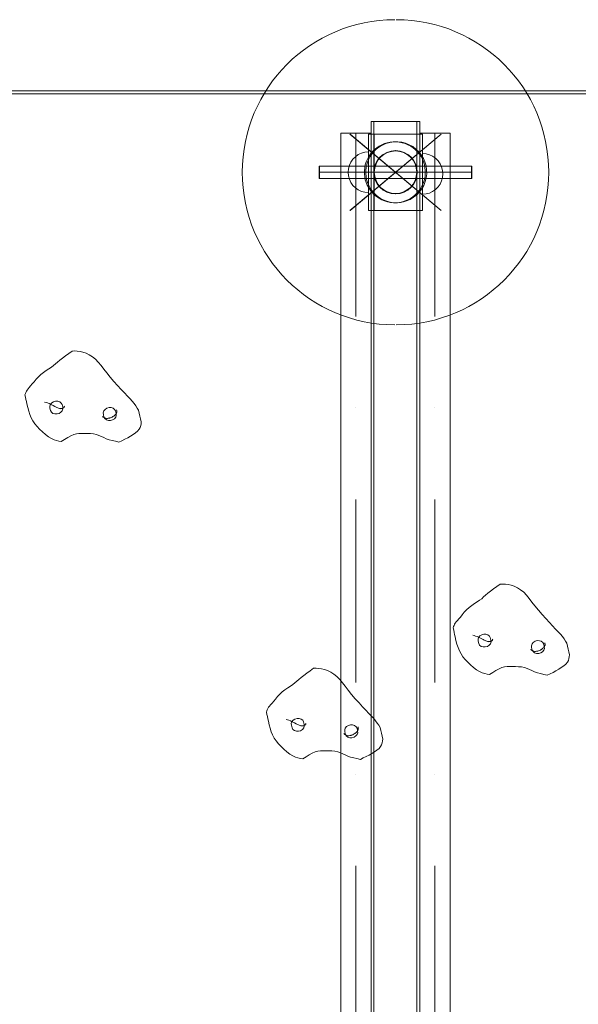
# Model space of a CAD drawing. Units: millimetres. Extents: x -66648 to -58618, y -32312 to -25162.
# Drawn here: x -64206 to -63657, y -27559 to -26591 of the extents above; entities that cross this region are included whole.
import ezdxf

# ---------------------------------------------------------------- set-up
doc = ezdxf.new("R2010")
doc.units = ezdxf.units.MM
doc.header["$MEASUREMENT"] = 0
doc.linetypes.add('Krawędzie ukryte', pattern=[170, 120, -50])
doc.linetypes.add('Kropki i Kreski', pattern=[360, 180, -90, 0, -90])
doc.layers.add('ZESTAW_Nr_pióra__7', color=7, linetype='Continuous', lineweight=18)

msp = doc.modelspace()

# ---------------------------------------------------------------- linework, layer by layer
at = {"layer": 'ZESTAW_Nr_pióra__7', "linetype": 'Continuous'}
for p, q in [((-63735.07, -26661.15), (-64615.74, -26661.15)), ((-63735.07, -26663.98), (-64615.74, -26663.98)), ((-63057.39, -26661.15), (-63938.06, -26661.15)), ((-63057.39, -26663.98), (-63938.06, -26663.98)), ((-63860.41, -26691.18), (-63860.41, -27654.58)), ((-63860.41, -26691.18), (-63815.41, -26691.18)), ((-63857.73, -26691.18), (-63812.73, -26691.18)), ((-63857.73, -26691.18), (-63857.73, -27654.58)), ((-63815.41, -26691.18), (-63815.41, -27654.58)), ((-63812.73, -26691.18), (-63812.73, -27654.58)), ((-63890.41, -26702.77), (-63890.41, -27657.43)), ((-63860.41, -26702.77), (-63890.41, -26702.77)), ((-63862.98, -26778.61), (-63862.98, -26703.62)), ((-63862.98, -26703.62), (-63815.42, -26703.62)), ((-63862.98, -26778.61), (-63862.98, -26703.62)), ((-63862.98, -26703.62), (-63857.59, -26703.62)), ((-63860.41, -26702.77), (-63860.41, -27653.18)), ((-63857.59, -26778.61), (-63857.59, -26703.62)), ((-63857.53, -26703.62), (-63857.53, -26778.61)), ((-63809.97, -26703.62), (-63857.53, -26703.62)), ((-63815.42, -26703.62), (-63815.42, -26778.61)), ((-63809.97, -26703.62), (-63815.37, -26703.62)), ((-63815.37, -26778.61), (-63815.37, -26703.62)), ((-63812.73, -26702.77), (-63812.73, -27657.43)), ((-63782.73, -26702.77), (-63812.73, -26702.77)), ((-63809.97, -26778.61), (-63809.97, -26703.62)), ((-63809.97, -26778.61), (-63809.97, -26703.62)), ((-63782.73, -26702.77), (-63782.73, -27653.18)), ((-63878.41, -26728.26), (-63875.94, -26725.8)), ((-63875.94, -26725.8), (-63873.09, -26723.8)), ((-63873.09, -26723.8), (-63869.93, -26722.32)), ((-63869.93, -26722.32), (-63866.56, -26721.42)), ((-63866.56, -26721.42), (-63863.09, -26721.12)), ((-63863.09, -26721.42), (-63863.09, -26721.12)), ((-63863.09, -26722.32), (-63863.09, -26721.42)), ((-63863.09, -26723.8), (-63863.09, -26722.32)), ((-63863.09, -26725.8), (-63863.09, -26723.8)), ((-63863.09, -26728.26), (-63863.09, -26725.8)), ((-63806.5, -26723.03), (-63809.97, -26722.73)), ((-63809.97, -26723.03), (-63809.97, -26722.73)), ((-63809.97, -26723.94), (-63809.97, -26723.03)), ((-63809.97, -26725.41), (-63809.97, -26723.94)), ((-63809.97, -26727.41), (-63809.97, -26725.41)), ((-63803.13, -26723.94), (-63806.5, -26723.03)), ((-63799.97, -26725.41), (-63803.13, -26723.94)), ((-63797.12, -26727.41), (-63799.97, -26725.41)), ((-63911.62, -26747.12), (-63911.62, -26735.12)), ((-63911.62, -26735.12), (-63761.62, -26735.12)), ((-63761.34, -26735.12), (-63911.34, -26735.12)), ((-63911.34, -26735.12), (-63911.34, -26747.12)), ((-63882.78, -26737.64), (-63881.88, -26734.28)), ((-63881.88, -26734.28), (-63880.41, -26731.12)), ((-63880.41, -26731.12), (-63878.41, -26728.26)), ((-63863.09, -26731.12), (-63863.09, -26728.26)), ((-63863.09, -26734.28), (-63863.09, -26731.12)), ((-63863.09, -26737.64), (-63863.09, -26734.28)), ((-63809.97, -26729.87), (-63809.97, -26727.41)), ((-63809.97, -26732.73), (-63809.97, -26729.87)), ((-63809.97, -26735.89), (-63809.97, -26732.73)), ((-63809.97, -26739.26), (-63809.97, -26735.89)), ((-63794.65, -26729.87), (-63797.12, -26727.41)), ((-63792.65, -26732.73), (-63794.65, -26729.87)), ((-63791.18, -26735.89), (-63792.65, -26732.73)), ((-63790.28, -26739.26), (-63791.18, -26735.89)), ((-63761.62, -26735.12), (-63761.62, -26747.12)), ((-63761.34, -26747.12), (-63761.34, -26735.12)), ((-63883.09, -26741.12), (-63882.78, -26737.64)), ((-63883.09, -26741.12), (-63882.78, -26744.59)), ((-63882.78, -26744.59), (-63881.88, -26747.96)), ((-63863.09, -26741.12), (-63863.09, -26737.64)), ((-63863.09, -26744.59), (-63863.09, -26741.12)), ((-63863.09, -26747.96), (-63863.09, -26744.59)), ((-63809.97, -26742.73), (-63809.97, -26739.26)), ((-63809.97, -26746.2), (-63809.97, -26742.73)), ((-63809.97, -26749.57), (-63809.97, -26746.2)), ((-63790.28, -26746.2), (-63791.18, -26749.57)), ((-63789.97, -26742.73), (-63790.28, -26739.26)), ((-63789.97, -26742.73), (-63790.28, -26746.2)), ((-63761.62, -26747.12), (-63911.62, -26747.12)), ((-63911.34, -26747.12), (-63761.34, -26747.12)), ((-63881.88, -26747.96), (-63880.41, -26751.12)), ((-63880.41, -26751.12), (-63878.41, -26753.97)), ((-63878.41, -26753.97), (-63875.94, -26756.44)), ((-63863.09, -26751.12), (-63863.09, -26747.96)), ((-63863.09, -26753.97), (-63863.09, -26751.12)), ((-63863.09, -26756.44), (-63863.09, -26753.97)), ((-63809.97, -26752.73), (-63809.97, -26749.57)), ((-63809.97, -26755.59), (-63809.97, -26752.73)), ((-63809.97, -26758.05), (-63809.97, -26755.59)), ((-63794.65, -26755.59), (-63797.12, -26758.05)), ((-63792.65, -26752.73), (-63794.65, -26755.59)), ((-63791.18, -26749.57), (-63792.65, -26752.73)), ((-63875.94, -26756.44), (-63873.09, -26758.44)), ((-63873.09, -26758.44), (-63869.93, -26759.91)), ((-63869.93, -26759.91), (-63866.56, -26760.81)), ((-63866.56, -26760.81), (-63863.09, -26761.12)), ((-63863.09, -26758.44), (-63863.09, -26756.44)), ((-63863.09, -26759.91), (-63863.09, -26758.44)), ((-63863.09, -26760.81), (-63863.09, -26759.91)), ((-63863.09, -26761.12), (-63863.09, -26760.81)), ((-63809.97, -26760.05), (-63809.97, -26758.05)), ((-63809.97, -26761.52), (-63809.97, -26760.05)), ((-63809.97, -26762.43), (-63809.97, -26761.52)), ((-63806.5, -26762.43), (-63809.97, -26762.73)), ((-63809.97, -26762.73), (-63809.97, -26762.43)), ((-63803.13, -26761.52), (-63806.5, -26762.43)), ((-63799.97, -26760.05), (-63803.13, -26761.52)), ((-63797.12, -26758.05), (-63799.97, -26760.05)), ((-63815.42, -26778.61), (-63862.98, -26778.61)), ((-63857.59, -26778.61), (-63862.98, -26778.61)), ((-63857.53, -26778.61), (-63809.97, -26778.61)), ((-63815.37, -26778.61), (-63809.97, -26778.61)), ((-64161.14, -26921.53), (-64157.92, -26919.22)), ((-64157.92, -26919.22), (-64154.6, -26916.86)), ((-64152.06, -26916.83), (-64154.6, -26916.86)), ((-64149.47, -26916.92), (-64152.06, -26916.83)), ((-64146.77, -26917.23), (-64149.47, -26916.92)), ((-64143.92, -26917.9), (-64146.77, -26917.23)), ((-64140.84, -26919.01), (-64143.92, -26917.9)), ((-64137.69, -26920.55), (-64140.84, -26919.01)), ((-64134.56, -26922.54), (-64137.69, -26920.55)), ((-64172.85, -26931.25), (-64170.93, -26929.56)), ((-64170.93, -26929.56), (-64168.98, -26927.79)), ((-64168.98, -26927.79), (-64166.79, -26925.87)), ((-64166.79, -26925.87), (-64164.15, -26923.77)), ((-64164.15, -26923.77), (-64161.14, -26921.53)), ((-64131.54, -26924.95), (-64134.56, -26922.54)), ((-64128.81, -26927.78), (-64131.54, -26924.95)), ((-64126.14, -26931), (-64128.81, -26927.78)), ((-64187.74, -26942.21), (-64185.29, -26939.91)), ((-64185.29, -26939.91), (-64182.65, -26937.89)), ((-64182.65, -26937.89), (-64179.94, -26936.11)), ((-64179.94, -26936.11), (-64177.32, -26934.47)), ((-64177.32, -26934.47), (-64174.89, -26932.86)), ((-64174.89, -26932.86), (-64172.85, -26931.25)), ((-64123.4, -26934.56), (-64126.14, -26931)), ((-64120.44, -26938.41), (-64123.4, -26934.56)), ((-64117.09, -26942.55), (-64120.44, -26938.41)), ((-64195.38, -26951.1), (-64193.79, -26949.28)), ((-64193.79, -26949.28), (-64191.98, -26947.08)), ((-64191.98, -26947.08), (-64189.97, -26944.66)), ((-64189.97, -26944.66), (-64187.74, -26942.21)), ((-64113.5, -26946.77), (-64117.09, -26942.55)), ((-64109.86, -26950.88), (-64113.5, -26946.77)), ((-64200.92, -26959.93), (-64200.53, -26958.76)), ((-64200.53, -26958.76), (-64200.1, -26957.6)), ((-64200.1, -26957.6), (-64199.57, -26956.42)), ((-64199.57, -26956.42), (-64198.84, -26955.21)), ((-64198.84, -26955.21), (-64197.91, -26953.99)), ((-64197.91, -26953.99), (-64196.76, -26952.63)), ((-64196.76, -26952.63), (-64195.38, -26951.1)), ((-64106.33, -26954.72), (-64109.86, -26950.88)), ((-64103.12, -26958.1), (-64106.33, -26954.72)), ((-64100.2, -26961.12), (-64103.12, -26958.1)), ((-64200.92, -26959.93), (-64200.43, -26962.14)), ((-64200.43, -26962.14), (-64199.95, -26964.37)), ((-64199.95, -26964.37), (-64199.45, -26966.6)), ((-64199.45, -26966.6), (-64198.97, -26968.81)), ((-64198.97, -26968.81), (-64198.15, -26972.34)), ((-64180.23, -26967.58), (-64181.66, -26967.13)), ((-64178.9, -26967.96), (-64180.23, -26967.58)), ((-64177.22, -26968.54), (-64178.9, -26967.96)), ((-64175.47, -26969.38), (-64177.22, -26968.54)), ((-64175.91, -26969.42), (-64174.66, -26967.92)), ((-64174.66, -26967.92), (-64172.9, -26966.8)), ((-64172.9, -26966.8), (-64170.81, -26966.2)), ((-64170.81, -26966.2), (-64168.69, -26966.22)), ((-64168.69, -26966.22), (-64166.75, -26966.83)), ((-64166.75, -26966.83), (-64165.27, -26967.97)), ((-64165.27, -26967.97), (-64164.38, -26969.5)), ((-64097.61, -26963.82), (-64100.2, -26961.12)), ((-64095.36, -26966.28), (-64097.61, -26963.82)), ((-64093.5, -26968.59), (-64095.36, -26966.28)), ((-64091.88, -26970.79), (-64093.5, -26968.59)), ((-64198.15, -26972.34), (-64197.23, -26975.83)), ((-64197.23, -26975.83), (-64196.14, -26979.19)), ((-64176.48, -26971.15), (-64175.91, -26969.42)), ((-64176.33, -26972.89), (-64176.48, -26971.15)), ((-64175.75, -26975.47), (-64176.33, -26972.89)), ((-64174.87, -26976.99), (-64175.75, -26975.47)), ((-64173.32, -26970.49), (-64175.47, -26969.38)), ((-64173.38, -26978.13), (-64174.87, -26976.99)), ((-64171.45, -26978.75), (-64173.38, -26978.13)), ((-64171.52, -26971.44), (-64173.32, -26970.49)), ((-64170.3, -26972.09), (-64171.52, -26971.44)), ((-64169.34, -26978.76), (-64171.45, -26978.75)), ((-64169.44, -26972.41), (-64170.3, -26972.09)), ((-64168.73, -26972.62), (-64169.44, -26972.41)), ((-64167.25, -26978.18), (-64169.34, -26978.76)), ((-64167.89, -26972.93), (-64168.73, -26972.62)), ((-64166.93, -26973.29), (-64167.89, -26972.93)), ((-64165.49, -26977.06), (-64167.25, -26978.18)), ((-64166.55, -26973.34), (-64167.04, -26973.25)), ((-64165.82, -26973.54), (-64166.93, -26973.29)), ((-64165.67, -26973.41), (-64166.55, -26973.34)), ((-64164.87, -26973.43), (-64165.67, -26973.41)), ((-64164.22, -26975.53), (-64165.49, -26977.06)), ((-64164.22, -26973.35), (-64164.87, -26973.43)), ((-64164.38, -26969.5), (-64163.82, -26972.08)), ((-64163.8, -26973.17), (-64164.22, -26973.35)), ((-64163.66, -26973.81), (-64164.22, -26975.53)), ((-64163.82, -26972.08), (-64163.66, -26973.81)), ((-64163.55, -26972.96), (-64163.8, -26973.17)), ((-64163.41, -26972.81), (-64163.55, -26972.96)), ((-64163.27, -26972.75), (-64163.41, -26972.81)), ((-64163, -26972.56), (-64163.27, -26972.75)), ((-64162.5, -26972.42), (-64163, -26972.56)), ((-64162.77, -26972.49), (-64162.65, -26972.4)), ((-64162.65, -26972.4), (-64162.11, -26972.12)), ((-64162.51, -26972.33), (-64162.22, -26971.77)), ((-64162.37, -26971.98), (-64162.4, -26972.12)), ((-64162.21, -26971.5), (-64162.37, -26971.98)), ((-64162.29, -26971.6), (-64162.37, -26971.98)), ((-64162.34, -26971.14), (-64162.29, -26971.6)), ((-64162.27, -26971.12), (-64162.21, -26971.5)), ((-64162.08, -26971.14), (-64162.21, -26971.5)), ((-64123.94, -26977.47), (-64123.35, -26975.74)), ((-64123.76, -26979.2), (-64123.94, -26977.47)), ((-64123.35, -26975.74), (-64122.09, -26974.23)), ((-64122.09, -26974.23), (-64120.33, -26973.11)), ((-64120.33, -26973.11), (-64118.27, -26972.51)), ((-64118.27, -26972.51), (-64116.13, -26972.54)), ((-64116.13, -26972.54), (-64114.21, -26973.15)), ((-64114.21, -26973.15), (-64112.71, -26974.28)), ((-64112.71, -26974.28), (-64111.83, -26975.81)), ((-64111.83, -26975.81), (-64111.26, -26978.4)), ((-64111.36, -26978.51), (-64111.6, -26978.88)), ((-64111.25, -26978.34), (-64111.36, -26978.51)), ((-64111.26, -26978.4), (-64111.11, -26980.13)), ((-64111.02, -26977.89), (-64111.25, -26978.34)), ((-64110.66, -26977.24), (-64111.02, -26977.89)), ((-64110.62, -26975.79), (-64110.85, -26974.52)), ((-64110.59, -26976.93), (-64110.66, -26977.24)), ((-64110.55, -26976.67), (-64110.59, -26975.52)), ((-64110.49, -26976.23), (-64110.59, -26976.93)), ((-64090.46, -26972.9), (-64091.88, -26970.79)), ((-64089.13, -26974.99), (-64090.46, -26972.9)), ((-64088.49, -26977.86), (-64089.13, -26974.99)), ((-64087.85, -26980.75), (-64088.49, -26977.86)), ((-64196.14, -26979.19), (-64194.84, -26982.41)), ((-64194.84, -26982.41), (-64193.22, -26985.42)), ((-64193.22, -26985.42), (-64191.28, -26988.29)), ((-64191.28, -26988.29), (-64189.05, -26991.02)), ((-64124.76, -26981.08), (-64124.25, -26981.61)), ((-64124.25, -26981.61), (-64123.86, -26981.91)), ((-64123.6, -26982.04), (-64124.15, -26981.76)), ((-64123.22, -26981.78), (-64123.76, -26979.2)), ((-64123.08, -26982.28), (-64123.6, -26982.04)), ((-64122.34, -26983.32), (-64123.22, -26981.78)), ((-64122.63, -26982.54), (-64123.08, -26982.28)), ((-64122.13, -26982.8), (-64122.63, -26982.54)), ((-64120.83, -26984.45), (-64122.34, -26983.32)), ((-64121.46, -26983.02), (-64122.13, -26982.8)), ((-64120.69, -26983.15), (-64121.46, -26983.02)), ((-64118.91, -26985.06), (-64120.83, -26984.45)), ((-64119.86, -26983.13), (-64120.69, -26983.15)), ((-64118.99, -26982.98), (-64119.86, -26983.13)), ((-64118.31, -26982.81), (-64118.99, -26982.98)), ((-64116.77, -26985.06), (-64118.91, -26985.06)), ((-64117.89, -26982.77), (-64118.31, -26982.81)), ((-64117.52, -26982.71), (-64117.89, -26982.77)), ((-64116.89, -26982.57), (-64117.52, -26982.71)), ((-64116.04, -26982.2), (-64116.89, -26982.57)), ((-64114.7, -26984.48), (-64116.77, -26985.06)), ((-64115.15, -26981.73), (-64116.04, -26982.2)), ((-64114.47, -26981.32), (-64115.15, -26981.73)), ((-64112.92, -26983.37), (-64114.7, -26984.48)), ((-64113.87, -26980.95), (-64114.47, -26981.32)), ((-64114.21, -26981.2), (-64113.62, -26980.76)), ((-64113.62, -26980.76), (-64112.99, -26980.32)), ((-64112.7, -26980.06), (-64113.3, -26980.54)), ((-64111.69, -26981.86), (-64112.92, -26983.37)), ((-64112.09, -26979.44), (-64112.7, -26980.06)), ((-64111.6, -26978.88), (-64112.09, -26979.44)), ((-64111.11, -26980.13), (-64111.69, -26981.86)), ((-64087.23, -26983.64), (-64087.85, -26980.75)), ((-64086.59, -26986.51), (-64087.23, -26983.64)), ((-64087.01, -26990.12), (-64086.73, -26988.31)), ((-64086.73, -26988.31), (-64086.59, -26986.51)), ((-64189.05, -26991.02), (-64186.55, -26993.7)), ((-64186.55, -26993.7), (-64183.76, -26996.37)), ((-64183.76, -26996.37), (-64180.83, -26998.88)), ((-64147.83, -26997.93), (-64150.35, -26998.3)), ((-64145.28, -26997.83), (-64147.83, -26997.93)), ((-64142.61, -26997.87), (-64145.28, -26997.83)), ((-64139.67, -26997.94), (-64142.61, -26997.87)), ((-64136.61, -26998.09), (-64139.67, -26997.94)), ((-64133.57, -26998.4), (-64136.61, -26998.09)), ((-64094.56, -26999.07), (-64092.19, -26997.34)), ((-64092.19, -26997.34), (-64090.15, -26995.56)), ((-64090.15, -26995.56), (-64088.57, -26993.74)), ((-64088.57, -26993.74), (-64087.58, -26991.93)), ((-64087.58, -26991.93), (-64087.01, -26990.12)), ((-64180.83, -26998.88), (-64177.85, -27001.12)), ((-64177.85, -27001.12), (-64174.99, -27002.94)), ((-64174.99, -27002.94), (-64172.36, -27004.16)), ((-64172.36, -27004.16), (-64169.87, -27004.97)), ((-64169.87, -27004.97), (-64167.52, -27005.48)), ((-64167.52, -27005.48), (-64165.2, -27005.87)), ((-64161.99, -27003.85), (-64165.2, -27005.87)), ((-64158.87, -27001.95), (-64161.99, -27003.85)), ((-64155.83, -27000.31), (-64158.87, -27001.95)), ((-64152.97, -26999.04), (-64155.83, -27000.31)), ((-64150.35, -26998.3), (-64152.97, -26999.04)), ((-64130.71, -26998.97), (-64133.57, -26998.4)), ((-64128.18, -26999.81), (-64130.71, -26998.97)), ((-64125.8, -27000.87), (-64128.18, -26999.81)), ((-64123.44, -27002), (-64125.8, -27000.87)), ((-64120.93, -27003.1), (-64123.44, -27002)), ((-64118.1, -27004.05), (-64120.93, -27003.1)), ((-64115.04, -27004.89), (-64118.1, -27004.05)), ((-64111.84, -27005.65), (-64115.04, -27004.89)), ((-64108.55, -27006.39), (-64111.84, -27005.65)), ((-64108.55, -27006.39), (-64105.62, -27005.03)), ((-64105.62, -27005.03), (-64102.73, -27003.67)), ((-64102.73, -27003.67), (-64099.9, -27002.24)), ((-64099.9, -27002.24), (-64097.17, -27000.7)), ((-64097.17, -27000.7), (-64094.56, -26999.07)), ((-63745.67, -27154.96), (-63743.02, -27152.86)), ((-63743.02, -27152.86), (-63740.01, -27150.62)), ((-63740.01, -27150.62), (-63736.8, -27148.31)), ((-63736.8, -27148.31), (-63733.47, -27145.95)), ((-63730.94, -27145.92), (-63733.47, -27145.95)), ((-63728.35, -27146.01), (-63730.94, -27145.92)), ((-63725.64, -27146.33), (-63728.35, -27146.01)), ((-63722.79, -27146.99), (-63725.64, -27146.33)), ((-63719.72, -27148.1), (-63722.79, -27146.99)), ((-63716.56, -27149.64), (-63719.72, -27148.1)), ((-63713.43, -27151.64), (-63716.56, -27149.64)), ((-63710.42, -27154.04), (-63713.43, -27151.64)), ((-63756.19, -27163.56), (-63753.77, -27161.95)), ((-63753.77, -27161.95), (-63751.73, -27160.34)), ((-63751.73, -27160.34), (-63749.81, -27158.65)), ((-63749.81, -27158.65), (-63747.86, -27156.88)), ((-63747.86, -27156.88), (-63745.67, -27154.96)), ((-63707.68, -27156.87), (-63710.42, -27154.04)), ((-63705.02, -27160.09), (-63707.68, -27156.87)), ((-63702.28, -27163.65), (-63705.02, -27160.09)), ((-63768.85, -27173.75), (-63766.61, -27171.3)), ((-63766.61, -27171.3), (-63764.16, -27169)), ((-63764.16, -27169), (-63761.53, -27166.98)), ((-63761.53, -27166.98), (-63758.82, -27165.2)), ((-63758.82, -27165.2), (-63756.19, -27163.56)), ((-63699.32, -27167.5), (-63702.28, -27163.65)), ((-63695.96, -27171.64), (-63699.32, -27167.5)), ((-63692.37, -27175.86), (-63695.96, -27171.64)), ((-63776.78, -27183.08), (-63775.64, -27181.72)), ((-63775.64, -27181.72), (-63774.26, -27180.19)), ((-63774.26, -27180.19), (-63772.67, -27178.37)), ((-63772.67, -27178.37), (-63770.86, -27176.17)), ((-63770.86, -27176.17), (-63768.85, -27173.75)), ((-63688.74, -27179.97), (-63692.37, -27175.86)), ((-63685.2, -27183.81), (-63688.74, -27179.97)), ((-63779.8, -27189.02), (-63779.41, -27187.85)), ((-63779.8, -27189.02), (-63779.3, -27191.23)), ((-63779.41, -27187.85), (-63778.98, -27186.69)), ((-63779.3, -27191.23), (-63778.82, -27193.46)), ((-63778.98, -27186.69), (-63778.44, -27185.51)), ((-63778.44, -27185.51), (-63777.71, -27184.3)), ((-63777.71, -27184.3), (-63776.78, -27183.08)), ((-63681.99, -27187.19), (-63685.2, -27183.81)), ((-63679.07, -27190.21), (-63681.99, -27187.19)), ((-63676.49, -27192.91), (-63679.07, -27190.21)), ((-63778.82, -27193.46), (-63778.33, -27195.69)), ((-63778.33, -27195.69), (-63777.85, -27197.9)), ((-63777.85, -27197.9), (-63777.02, -27201.43)), ((-63759.11, -27196.67), (-63760.53, -27196.22)), ((-63757.77, -27197.06), (-63759.11, -27196.67)), ((-63756.09, -27197.63), (-63757.77, -27197.06)), ((-63754.34, -27198.47), (-63756.09, -27197.63)), ((-63755.36, -27200.24), (-63754.78, -27198.51)), ((-63755.2, -27201.99), (-63755.36, -27200.24)), ((-63754.78, -27198.51), (-63753.53, -27197.01)), ((-63752.19, -27199.58), (-63754.34, -27198.47)), ((-63753.53, -27197.01), (-63751.77, -27195.89)), ((-63750.4, -27200.53), (-63752.19, -27199.58)), ((-63751.77, -27195.89), (-63749.68, -27195.29)), ((-63749.18, -27201.19), (-63750.4, -27200.53)), ((-63749.68, -27195.29), (-63747.56, -27195.31)), ((-63748.31, -27201.51), (-63749.18, -27201.19)), ((-63747.56, -27195.31), (-63745.62, -27195.93)), ((-63745.62, -27195.93), (-63744.15, -27197.07)), ((-63744.15, -27197.07), (-63743.25, -27198.59)), ((-63743.25, -27198.59), (-63742.69, -27201.18)), ((-63742.69, -27201.18), (-63742.54, -27202.9)), ((-63741.52, -27201.49), (-63740.98, -27201.22)), ((-63741.39, -27201.42), (-63741.1, -27200.86)), ((-63741.24, -27201.07), (-63741.28, -27201.21)), ((-63741.08, -27200.59), (-63741.24, -27201.07)), ((-63741.16, -27200.69), (-63741.24, -27201.07)), ((-63741.21, -27200.23), (-63741.16, -27200.69)), ((-63741.15, -27200.21), (-63741.08, -27200.59)), ((-63740.95, -27200.24), (-63741.08, -27200.59)), ((-63674.24, -27195.37), (-63676.49, -27192.91)), ((-63672.37, -27197.68), (-63674.24, -27195.37)), ((-63670.76, -27199.88), (-63672.37, -27197.68)), ((-63669.33, -27201.99), (-63670.76, -27199.88)), ((-63777.02, -27201.43), (-63776.11, -27204.92)), ((-63776.11, -27204.92), (-63775.02, -27208.29)), ((-63775.02, -27208.29), (-63773.72, -27211.5)), ((-63754.63, -27204.56), (-63755.2, -27201.99)), ((-63753.75, -27206.08), (-63754.63, -27204.56)), ((-63752.26, -27207.23), (-63753.75, -27206.08)), ((-63750.32, -27207.84), (-63752.26, -27207.23)), ((-63748.21, -27207.85), (-63750.32, -27207.84)), ((-63747.61, -27201.71), (-63748.31, -27201.51)), ((-63746.12, -27207.27), (-63748.21, -27207.85)), ((-63746.77, -27202.02), (-63747.61, -27201.71)), ((-63745.81, -27202.38), (-63746.77, -27202.02)), ((-63744.36, -27206.15), (-63746.12, -27207.27)), ((-63745.42, -27202.43), (-63745.91, -27202.34)), ((-63744.7, -27202.63), (-63745.81, -27202.38)), ((-63744.54, -27202.5), (-63745.42, -27202.43)), ((-63743.74, -27202.52), (-63744.54, -27202.5)), ((-63743.1, -27204.62), (-63744.36, -27206.15)), ((-63743.1, -27202.44), (-63743.74, -27202.52)), ((-63742.68, -27202.26), (-63743.1, -27202.44)), ((-63742.54, -27202.9), (-63743.1, -27204.62)), ((-63742.42, -27202.05), (-63742.68, -27202.26)), ((-63742.29, -27201.9), (-63742.42, -27202.05)), ((-63742.15, -27201.85), (-63742.29, -27201.9)), ((-63741.88, -27201.65), (-63742.15, -27201.85)), ((-63741.38, -27201.51), (-63741.88, -27201.65)), ((-63741.64, -27201.58), (-63741.52, -27201.49)), ((-63703.63, -27210.17), (-63703.13, -27210.71)), ((-63703.13, -27210.71), (-63702.73, -27211)), ((-63702.47, -27211.13), (-63703.03, -27210.85)), ((-63702.81, -27206.56), (-63702.23, -27204.83)), ((-63702.64, -27208.29), (-63702.81, -27206.56)), ((-63702.09, -27210.87), (-63702.64, -27208.29)), ((-63702.23, -27204.83), (-63700.97, -27203.32)), ((-63701.22, -27212.41), (-63702.09, -27210.87)), ((-63700.97, -27203.32), (-63699.21, -27202.2)), ((-63699.21, -27202.2), (-63697.15, -27201.6)), ((-63697.15, -27201.6), (-63695.01, -27201.63)), ((-63695.01, -27201.63), (-63693.09, -27202.24)), ((-63694.02, -27210.82), (-63694.91, -27211.29)), ((-63693.34, -27210.41), (-63694.02, -27210.82)), ((-63692.75, -27210.04), (-63693.34, -27210.41)), ((-63693.09, -27202.24), (-63691.58, -27203.37)), ((-63693.08, -27210.29), (-63692.5, -27209.85)), ((-63692.5, -27209.85), (-63691.87, -27209.42)), ((-63691.58, -27209.16), (-63692.18, -27209.63)), ((-63690.57, -27210.95), (-63691.79, -27212.46)), ((-63691.58, -27203.37), (-63690.7, -27204.91)), ((-63690.96, -27208.54), (-63691.58, -27209.16)), ((-63690.48, -27207.97), (-63690.96, -27208.54)), ((-63690.7, -27204.91), (-63690.14, -27207.49)), ((-63689.98, -27209.22), (-63690.57, -27210.95)), ((-63690.24, -27207.6), (-63690.48, -27207.97)), ((-63690.12, -27207.43), (-63690.24, -27207.6)), ((-63690.14, -27207.49), (-63689.98, -27209.22)), ((-63689.89, -27206.98), (-63690.12, -27207.43)), ((-63689.54, -27206.33), (-63689.89, -27206.98)), ((-63689.49, -27204.88), (-63689.72, -27203.61)), ((-63689.46, -27206.03), (-63689.54, -27206.33)), ((-63689.43, -27205.76), (-63689.47, -27204.62)), ((-63689.37, -27205.32), (-63689.46, -27206.03)), ((-63668, -27204.08), (-63669.33, -27201.99)), ((-63667.36, -27206.95), (-63668, -27204.08)), ((-63666.73, -27209.84), (-63667.36, -27206.95)), ((-63666.11, -27212.73), (-63666.73, -27209.84)), ((-63773.72, -27211.5), (-63772.09, -27214.51)), ((-63772.09, -27214.51), (-63770.15, -27217.38)), ((-63770.15, -27217.38), (-63767.92, -27220.11)), ((-63767.92, -27220.11), (-63765.43, -27222.8)), ((-63701.95, -27211.38), (-63702.47, -27211.13)), ((-63701.5, -27211.63), (-63701.95, -27211.38)), ((-63701.01, -27211.89), (-63701.5, -27211.63)), ((-63699.71, -27213.54), (-63701.22, -27212.41)), ((-63700.33, -27212.11), (-63701.01, -27211.89)), ((-63699.57, -27212.24), (-63700.33, -27212.11)), ((-63697.79, -27214.15), (-63699.71, -27213.54)), ((-63698.74, -27212.22), (-63699.57, -27212.24)), ((-63697.87, -27212.07), (-63698.74, -27212.22)), ((-63697.19, -27211.9), (-63697.87, -27212.07)), ((-63695.65, -27214.16), (-63697.79, -27214.15)), ((-63696.77, -27211.86), (-63697.19, -27211.9)), ((-63696.4, -27211.8), (-63696.77, -27211.86)), ((-63695.77, -27211.66), (-63696.4, -27211.8)), ((-63694.91, -27211.29), (-63695.77, -27211.66)), ((-63693.58, -27213.57), (-63695.65, -27214.16)), ((-63691.79, -27212.46), (-63693.58, -27213.57)), ((-63666.46, -27221.02), (-63665.88, -27219.21)), ((-63665.47, -27215.6), (-63666.11, -27212.73)), ((-63665.88, -27219.21), (-63665.61, -27217.4)), ((-63665.61, -27217.4), (-63665.47, -27215.6)), ((-63920.46, -27231.17), (-63917.14, -27228.81)), ((-63914.6, -27228.78), (-63917.14, -27228.81)), ((-63912.01, -27228.87), (-63914.6, -27228.78)), ((-63909.31, -27229.18), (-63912.01, -27228.87)), ((-63906.46, -27229.85), (-63909.31, -27229.18)), ((-63903.38, -27230.96), (-63906.46, -27229.85)), ((-63765.43, -27222.8), (-63762.64, -27225.46)), ((-63762.64, -27225.46), (-63759.7, -27227.98)), ((-63759.7, -27227.98), (-63756.72, -27230.21)), ((-63756.72, -27230.21), (-63753.86, -27232.03)), ((-63734.71, -27229.41), (-63737.75, -27231.04)), ((-63731.85, -27228.13), (-63734.71, -27229.41)), ((-63729.22, -27227.39), (-63731.85, -27228.13)), ((-63726.71, -27227.02), (-63729.22, -27227.39)), ((-63724.15, -27226.92), (-63726.71, -27227.02)), ((-63721.48, -27226.96), (-63724.15, -27226.92)), ((-63718.54, -27227.03), (-63721.48, -27226.96)), ((-63715.49, -27227.19), (-63718.54, -27227.03)), ((-63712.44, -27227.5), (-63715.49, -27227.19)), ((-63709.58, -27228.06), (-63712.44, -27227.5)), ((-63707.05, -27228.9), (-63709.58, -27228.06)), ((-63704.68, -27229.96), (-63707.05, -27228.9)), ((-63702.31, -27231.09), (-63704.68, -27229.96)), ((-63678.78, -27231.34), (-63676.04, -27229.8)), ((-63676.04, -27229.8), (-63673.44, -27228.16)), ((-63673.44, -27228.16), (-63671.06, -27226.43)), ((-63671.06, -27226.43), (-63669.02, -27224.65)), ((-63669.02, -27224.65), (-63667.45, -27222.83)), ((-63667.45, -27222.83), (-63666.46, -27221.02)), ((-63933.47, -27241.51), (-63931.52, -27239.73)), ((-63931.52, -27239.73), (-63929.33, -27237.82)), ((-63929.33, -27237.82), (-63926.69, -27235.72)), ((-63926.69, -27235.72), (-63923.68, -27233.48)), ((-63923.68, -27233.48), (-63920.46, -27231.17)), ((-63900.23, -27232.5), (-63903.38, -27230.96)), ((-63897.1, -27234.49), (-63900.23, -27232.5)), ((-63894.08, -27236.89), (-63897.1, -27234.49)), ((-63891.35, -27239.73), (-63894.08, -27236.89)), ((-63888.68, -27242.94), (-63891.35, -27239.73)), ((-63753.86, -27232.03), (-63751.23, -27233.25)), ((-63751.23, -27233.25), (-63748.75, -27234.06)), ((-63748.75, -27234.06), (-63746.39, -27234.58)), ((-63746.39, -27234.58), (-63744.07, -27234.96)), ((-63740.87, -27232.94), (-63744.07, -27234.96)), ((-63737.75, -27231.04), (-63740.87, -27232.94)), ((-63699.81, -27232.19), (-63702.31, -27231.09)), ((-63696.97, -27233.14), (-63699.81, -27232.19)), ((-63693.92, -27233.98), (-63696.97, -27233.14)), ((-63690.71, -27234.74), (-63693.92, -27233.98)), ((-63687.42, -27235.48), (-63690.71, -27234.74)), ((-63687.42, -27235.48), (-63684.5, -27234.12)), ((-63684.5, -27234.12), (-63681.6, -27232.76)), ((-63681.6, -27232.76), (-63678.78, -27231.34)), ((-63945.19, -27249.84), (-63942.48, -27248.06)), ((-63942.48, -27248.06), (-63939.86, -27246.42)), ((-63939.86, -27246.42), (-63937.43, -27244.81)), ((-63937.43, -27244.81), (-63935.39, -27243.2)), ((-63935.39, -27243.2), (-63933.47, -27241.51)), ((-63885.94, -27246.51), (-63888.68, -27242.94)), ((-63882.98, -27250.36), (-63885.94, -27246.51)), ((-63956.33, -27261.22), (-63954.52, -27259.03)), ((-63954.52, -27259.03), (-63952.51, -27256.61)), ((-63952.51, -27256.61), (-63950.28, -27254.16)), ((-63950.28, -27254.16), (-63947.83, -27251.86)), ((-63947.83, -27251.86), (-63945.19, -27249.84)), ((-63879.63, -27254.5), (-63882.98, -27250.36)), ((-63876.04, -27258.72), (-63879.63, -27254.5)), ((-63872.4, -27262.83), (-63876.04, -27258.72)), ((-63962.64, -27269.54), (-63962.11, -27268.37)), ((-63962.11, -27268.37), (-63961.38, -27267.15)), ((-63961.38, -27267.15), (-63960.45, -27265.94)), ((-63960.45, -27265.94), (-63959.3, -27264.58)), ((-63959.3, -27264.58), (-63957.92, -27263.05)), ((-63957.92, -27263.05), (-63956.33, -27261.22)), ((-63868.87, -27266.67), (-63872.4, -27262.83)), ((-63865.66, -27270.05), (-63868.87, -27266.67)), ((-63963.46, -27271.88), (-63963.07, -27270.7)), ((-63963.46, -27271.88), (-63962.97, -27274.09)), ((-63963.07, -27270.7), (-63962.64, -27269.54)), ((-63962.97, -27274.09), (-63962.49, -27276.32)), ((-63962.49, -27276.32), (-63961.99, -27278.55)), ((-63961.99, -27278.55), (-63961.51, -27280.75)), ((-63937.2, -27279.87), (-63935.44, -27278.75)), ((-63935.44, -27278.75), (-63933.35, -27278.15)), ((-63933.35, -27278.15), (-63931.23, -27278.17)), ((-63931.23, -27278.17), (-63929.29, -27278.78)), ((-63929.29, -27278.78), (-63927.81, -27279.92)), ((-63862.74, -27273.07), (-63865.66, -27270.05)), ((-63860.15, -27275.77), (-63862.74, -27273.07)), ((-63857.9, -27278.23), (-63860.15, -27275.77)), ((-63856.04, -27280.54), (-63857.9, -27278.23)), ((-63961.51, -27280.75), (-63960.69, -27284.29)), ((-63960.69, -27284.29), (-63959.77, -27287.78)), ((-63959.77, -27287.78), (-63958.68, -27291.14)), ((-63942.77, -27279.52), (-63944.2, -27279.07)), ((-63941.44, -27279.91), (-63942.77, -27279.52)), ((-63939.76, -27280.49), (-63941.44, -27279.91)), ((-63938.01, -27281.33), (-63939.76, -27280.49)), ((-63939.02, -27283.1), (-63938.45, -27281.37)), ((-63938.87, -27284.84), (-63939.02, -27283.1)), ((-63938.29, -27287.42), (-63938.87, -27284.84)), ((-63938.45, -27281.37), (-63937.2, -27279.87)), ((-63937.41, -27288.93), (-63938.29, -27287.42)), ((-63935.86, -27282.44), (-63938.01, -27281.33)), ((-63934.06, -27283.39), (-63935.86, -27282.44)), ((-63932.84, -27284.04), (-63934.06, -27283.39)), ((-63931.98, -27284.36), (-63932.84, -27284.04)), ((-63931.27, -27284.56), (-63931.98, -27284.36)), ((-63930.43, -27284.88), (-63931.27, -27284.56)), ((-63929.47, -27285.24), (-63930.43, -27284.88)), ((-63929.09, -27285.29), (-63929.58, -27285.2)), ((-63928.36, -27285.49), (-63929.47, -27285.24)), ((-63928.21, -27285.36), (-63929.09, -27285.29)), ((-63927.41, -27285.38), (-63928.21, -27285.36)), ((-63926.76, -27287.48), (-63928.03, -27289.01)), ((-63927.81, -27279.92), (-63926.92, -27281.45)), ((-63926.76, -27285.3), (-63927.41, -27285.38)), ((-63926.92, -27281.45), (-63926.36, -27284.03)), ((-63926.34, -27285.12), (-63926.76, -27285.3)), ((-63926.2, -27285.76), (-63926.76, -27287.48)), ((-63926.36, -27284.03), (-63926.2, -27285.76)), ((-63926.09, -27284.91), (-63926.34, -27285.12)), ((-63925.95, -27284.75), (-63926.09, -27284.91)), ((-63925.81, -27284.7), (-63925.95, -27284.75)), ((-63925.54, -27284.51), (-63925.81, -27284.7)), ((-63925.04, -27284.37), (-63925.54, -27284.51)), ((-63925.31, -27284.44), (-63925.19, -27284.35)), ((-63925.19, -27284.35), (-63924.65, -27284.07)), ((-63925.05, -27284.28), (-63924.76, -27283.72)), ((-63924.91, -27283.93), (-63924.94, -27284.06)), ((-63924.75, -27283.45), (-63924.91, -27283.93)), ((-63924.83, -27283.55), (-63924.91, -27283.93)), ((-63924.88, -27283.08), (-63924.83, -27283.55)), ((-63924.81, -27283.06), (-63924.75, -27283.45)), ((-63924.62, -27283.09), (-63924.75, -27283.45)), ((-63886.48, -27289.42), (-63885.89, -27287.68)), ((-63885.89, -27287.68), (-63884.63, -27286.17)), ((-63884.63, -27286.17), (-63882.87, -27285.06)), ((-63882.87, -27285.06), (-63880.81, -27284.46)), ((-63880.81, -27284.46), (-63878.67, -27284.49)), ((-63878.67, -27284.49), (-63876.75, -27285.09)), ((-63876.75, -27285.09), (-63875.25, -27286.23)), ((-63875.25, -27286.23), (-63874.37, -27287.76)), ((-63874.37, -27287.76), (-63873.8, -27290.35)), ((-63873.16, -27287.74), (-63873.39, -27286.46)), ((-63873.09, -27288.62), (-63873.13, -27287.47)), ((-63873.03, -27288.18), (-63873.13, -27288.88)), ((-63854.42, -27282.74), (-63856.04, -27280.54)), ((-63853, -27284.84), (-63854.42, -27282.74)), ((-63851.67, -27286.94), (-63853, -27284.84)), ((-63851.03, -27289.81), (-63851.67, -27286.94)), ((-63958.68, -27291.14), (-63957.38, -27294.36)), ((-63957.38, -27294.36), (-63955.76, -27297.37)), ((-63955.76, -27297.37), (-63953.82, -27300.24)), ((-63935.92, -27290.08), (-63937.41, -27288.93)), ((-63933.99, -27290.7), (-63935.92, -27290.08)), ((-63931.88, -27290.71), (-63933.99, -27290.7)), ((-63929.79, -27290.13), (-63931.88, -27290.71)), ((-63928.03, -27289.01), (-63929.79, -27290.13)), ((-63887.3, -27293.03), (-63886.79, -27293.56)), ((-63886.79, -27293.56), (-63886.4, -27293.86)), ((-63886.14, -27293.99), (-63886.69, -27293.71)), ((-63886.3, -27291.15), (-63886.48, -27289.42)), ((-63885.76, -27293.73), (-63886.3, -27291.15)), ((-63885.62, -27294.23), (-63886.14, -27293.99)), ((-63884.88, -27295.26), (-63885.76, -27293.73)), ((-63885.17, -27294.49), (-63885.62, -27294.23)), ((-63884.67, -27294.74), (-63885.17, -27294.49)), ((-63883.37, -27296.4), (-63884.88, -27295.26)), ((-63884, -27294.97), (-63884.67, -27294.74)), ((-63883.23, -27295.1), (-63884, -27294.97)), ((-63881.45, -27297.01), (-63883.37, -27296.4)), ((-63882.4, -27295.08), (-63883.23, -27295.1)), ((-63881.53, -27294.93), (-63882.4, -27295.08)), ((-63880.85, -27294.76), (-63881.53, -27294.93)), ((-63879.31, -27297.01), (-63881.45, -27297.01)), ((-63880.43, -27294.72), (-63880.85, -27294.76)), ((-63880.06, -27294.65), (-63880.43, -27294.72)), ((-63879.43, -27294.52), (-63880.06, -27294.65)), ((-63878.58, -27294.15), (-63879.43, -27294.52)), ((-63877.24, -27296.43), (-63879.31, -27297.01)), ((-63877.69, -27293.68), (-63878.58, -27294.15)), ((-63877.01, -27293.27), (-63877.69, -27293.68)), ((-63875.46, -27295.32), (-63877.24, -27296.43)), ((-63876.41, -27292.89), (-63877.01, -27293.27)), ((-63876.75, -27293.15), (-63876.16, -27292.71)), ((-63876.16, -27292.71), (-63875.53, -27292.27)), ((-63875.24, -27292.01), (-63875.84, -27292.48)), ((-63874.23, -27293.81), (-63875.46, -27295.32)), ((-63874.63, -27291.39), (-63875.24, -27292.01)), ((-63874.14, -27290.83), (-63874.63, -27291.39)), ((-63873.65, -27292.08), (-63874.23, -27293.81)), ((-63873.9, -27290.46), (-63874.14, -27290.83)), ((-63873.79, -27290.29), (-63873.9, -27290.46)), ((-63873.8, -27290.35), (-63873.65, -27292.08)), ((-63873.56, -27289.84), (-63873.79, -27290.29)), ((-63873.2, -27289.19), (-63873.56, -27289.84)), ((-63873.13, -27288.88), (-63873.2, -27289.19)), ((-63850.39, -27292.7), (-63851.03, -27289.81)), ((-63849.77, -27295.58), (-63850.39, -27292.7)), ((-63849.13, -27298.45), (-63849.77, -27295.58)), ((-63953.82, -27300.24), (-63951.59, -27302.97)), ((-63951.59, -27302.97), (-63949.09, -27305.65)), ((-63949.09, -27305.65), (-63946.3, -27308.32)), ((-63854.73, -27309.29), (-63852.69, -27307.51)), ((-63852.69, -27307.51), (-63851.11, -27305.69)), ((-63851.11, -27305.69), (-63850.12, -27303.88)), ((-63850.12, -27303.88), (-63849.55, -27302.07)), ((-63849.55, -27302.07), (-63849.27, -27300.26)), ((-63849.27, -27300.26), (-63849.13, -27298.45)), ((-63946.3, -27308.32), (-63943.37, -27310.83)), ((-63943.37, -27310.83), (-63940.39, -27313.07)), ((-63940.39, -27313.07), (-63937.53, -27314.89)), ((-63937.53, -27314.89), (-63934.9, -27316.11)), ((-63934.9, -27316.11), (-63932.41, -27316.92)), ((-63932.41, -27316.92), (-63930.06, -27317.43)), ((-63930.06, -27317.43), (-63927.74, -27317.82)), ((-63924.53, -27315.8), (-63927.74, -27317.82)), ((-63921.41, -27313.9), (-63924.53, -27315.8)), ((-63918.37, -27312.26), (-63921.41, -27313.9)), ((-63915.51, -27310.99), (-63918.37, -27312.26)), ((-63912.89, -27310.25), (-63915.51, -27310.99)), ((-63910.37, -27309.88), (-63912.89, -27310.25)), ((-63907.82, -27309.78), (-63910.37, -27309.88)), ((-63905.15, -27309.82), (-63907.82, -27309.78)), ((-63902.21, -27309.89), (-63905.15, -27309.82)), ((-63899.15, -27310.04), (-63902.21, -27309.89)), ((-63896.11, -27310.35), (-63899.15, -27310.04)), ((-63893.25, -27310.92), (-63896.11, -27310.35)), ((-63890.72, -27311.76), (-63893.25, -27310.92)), ((-63888.34, -27312.82), (-63890.72, -27311.76)), ((-63885.98, -27313.95), (-63888.34, -27312.82)), ((-63883.47, -27315.05), (-63885.98, -27313.95)), ((-63880.64, -27316), (-63883.47, -27315.05)), ((-63877.58, -27316.84), (-63880.64, -27316)), ((-63874.38, -27317.6), (-63877.58, -27316.84)), ((-63871.09, -27318.34), (-63868.16, -27316.98)), ((-63868.16, -27316.98), (-63865.27, -27315.62)), ((-63865.27, -27315.62), (-63862.44, -27314.19)), ((-63862.44, -27314.19), (-63859.71, -27312.65)), ((-63859.71, -27312.65), (-63857.11, -27311.02)), ((-63857.11, -27311.02), (-63854.73, -27309.29)), ((-63871.09, -27318.34), (-63874.38, -27317.6))]:
    msp.add_line(p, q, dxfattribs=at)
at = {"layer": 'ZESTAW_Nr_pióra__7', "linetype": 'Kropki i Kreski'}
for p, q in [((-63791.76, -26703.62), (-63881.48, -26778.61)), ((-63881.48, -26703.62), (-63791.76, -26778.61)), ((-63881.2, -26703.62), (-63791.47, -26778.61)), ((-63791.47, -26703.62), (-63881.2, -26778.61)), ((-63875.41, -26702.77), (-63875.41, -27736.37)), ((-63797.73, -26702.77), (-63797.73, -27736.98)), ((-63761.62, -26741.12), (-63911.62, -26741.12)), ((-63911.34, -26741.12), (-63761.34, -26741.12)), ((-63881.29, -26741.12), (-63793.04, -26741.12)), ((-63791.67, -26741.12), (-63879.92, -26741.12))]:
    msp.add_line(p, q, dxfattribs=at)
at = {"layer": 'ZESTAW_Nr_pióra__7', "linetype": 'Krawędzie ukryte'}
for p, q in [((-63761.62, -26741.12), (-63911.62, -26741.12)), ((-63761.62, -26741.12), (-63911.62, -26741.12)), ((-63911.34, -26741.12), (-63761.34, -26741.12)), ((-63911.34, -26741.12), (-63761.34, -26741.12))]:
    msp.add_line(p, q, dxfattribs=at)
at = {"layer": 'ZESTAW_Nr_pióra__7', "linetype": 'Continuous'}
for centre, radius in [((-63836.62, -26741.12), 21.25), ((-63836.62, -26741.12), 21), ((-63836.34, -26741.12), 21.25), ((-63836.34, -26741.12), 21)]:
    msp.add_circle(centre, radius, dxfattribs=at)
for centre, radius, start, end in [((-63837.16, -26741.12), 150, 90, 270), ((-63835.79, -26741.12), 150, 270, 90), ((-63837.16, -26741.12), 29.96, 70.29572, 250.29572), ((-63835.79, -26741.12), 29.96, 109.70428, 289.70428), ((-63837.16, -26741.12), 29.96, 250.29572, 70.29572), ((-63835.79, -26741.12), 29.96, 289.70428, 109.70428)]:
    msp.add_arc(centre, radius, start, end, dxfattribs=at)

doc.saveas('drawing.dxf')
